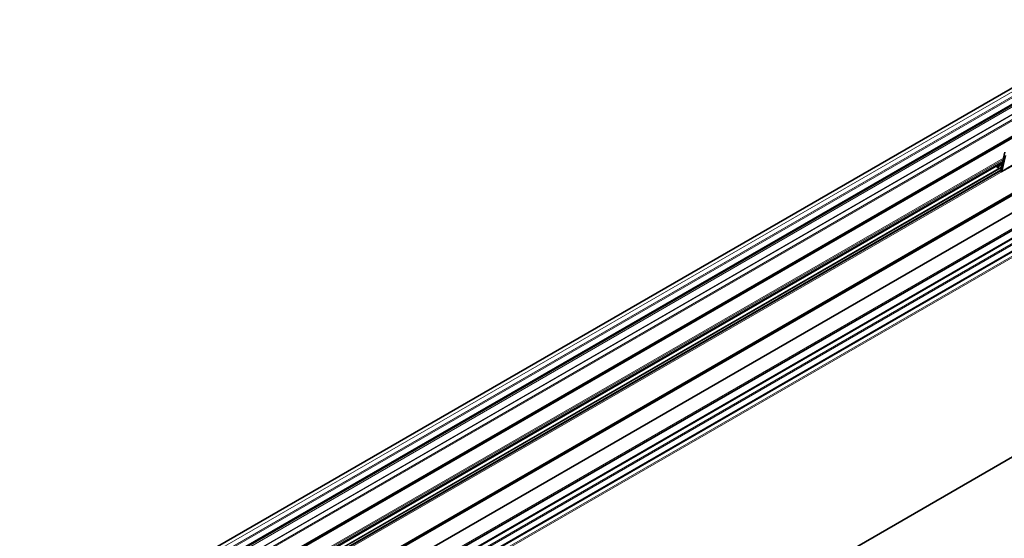
# Model space of a CAD drawing. Units: millimetres. Extents: x 35 to 2069, y 50 to 1460.
# Drawn here: x 1510 to 1870, y 630 to 820 of the extents above; entities that cross this region are included whole.
import ezdxf

# ---------------------------------------------------------------- set-up
doc = ezdxf.new("R2010")
doc.units = ezdxf.units.MM
doc.header["$LTSCALE"] = 5
doc.layers.add('Sichtbar (ISO)', color=7, linetype='Continuous', lineweight=35)
doc.layers.add('Sichtbar schmal (ISO)', color=7, linetype='Continuous', lineweight=18)

msp = doc.modelspace()

# ---------------------------------------------------------------- linework, layer by layer
at = {"layer": 'Sichtbar (ISO)'}
for p, q in [((1995.459, 819.879), (1202.769, 362.219)), ((2001.31, 816.835), (1208.331, 359.008)), ((2007.301, 817.387), (1210.848, 357.555)), ((2011.335, 814.938), (1214.986, 355.166)), ((1883.571, 801.093), (1293.598, 460.472)), ((1292.078, 453.622), (1888.239, 797.816)), ((1883.928, 782.949), (1290.098, 440.101)), ((1870.451, 771.442), (1868.951, 764.807)), ((1870.58, 770.198), (1869.295, 764.516)), ((1869.601, 767.683), (1296.008, 436.519)), ((1867.447, 766.188), (1867.729, 766.27)), ((1867.663, 765.731), (1867.447, 766.188)), ((1868.106, 765.476), (1867.729, 766.27)), ((1869.106, 764.232), (1873.638, 766.848)), ((1885.285, 762.707), (1305.752, 428.114)), ((2013.225, 740.649), (1216.781, 280.822))]:
    msp.add_line(p, q, dxfattribs=at)
for centre, major_axis, ratio, start_param, end_param in [((1868.083, 766.474), (0.14, -0.48), 0.8085505, 4.9067255, 4.9661481), ((1867.379, 768.705), (0.702, -2.399), 0.8085505, 6.1129174, 7.1106753), ((1867.096, 768.622), (0.702, -2.399), 0.8085505, 0.0728399, 0.7783185), ((1868.606, 765.098), (0.25, -0.433), 0.5773503, 5.7034583, 6.8416907), ((1868.606, 765.098), (0.5, -0.866), 0.5773503, 5.7902146, 6.8416907)]:
    msp.add_ellipse(centre, major_axis=major_axis, ratio=ratio, start_param=start_param, end_param=end_param, dxfattribs=at)
at = {"layer": 'Sichtbar schmal (ISO)'}
for p, q in [((1995.687, 820.01), (1202.77, 362.219)), ((1995.936, 819.985), (1202.916, 362.135)), ((2000.727, 817.219), (1207.707, 359.369)), ((1207.848, 359.287), (2000.827, 817.114)), ((2000.969, 816.869), (1208.131, 359.124)), ((2001.41, 816.825), (1208.39, 358.974)), ((2007.551, 817.362), (1210.995, 357.47)), ((2007.677, 817.289), (1211.121, 357.397)), ((2008.384, 816.064), (1212.535, 356.581)), ((2008.095, 815.424), (1212.945, 356.344)), ((2011.835, 814.889), (1215.279, 354.997)), ((2013.054, 814.185), (1216.498, 354.293)), ((2013.266, 813.817), (1216.781, 353.966)), ((1293.598, 460.37), (1883.635, 801.028)), ((1888.25, 797.484), (1287.997, 450.927)), ((1888.261, 797.344), (1287.997, 450.782)), ((1884.713, 800.243), (1293.598, 458.962)), ((1886.41, 799.59), (1293.598, 457.329)), ((1886.421, 799.537), (1293.598, 457.27)), ((1293.598, 456.797), (1886.58, 799.155)), ((1888.239, 796.774), (1287.967, 450.207)), ((1888.258, 793.967), (1287.994, 447.404)), ((1888.257, 794.122), (1287.998, 447.562)), ((1888.248, 791.649), (1287.984, 445.086)), ((1888.245, 792.136), (1287.993, 445.581)), ((1884.468, 783.982), (1289.986, 440.757)), ((1290.038, 440.624), (1884.297, 783.719)), ((1884.019, 783.232), (1290.095, 440.33)), ((1290.098, 440.033), (1883.913, 782.873)), ((1869.963, 769.286), (1294.801, 437.216)), ((1869.857, 768.817), (1295.154, 437.012)), ((1869.721, 768.215), (1295.608, 436.75)), ((1869.228, 766.031), (1297.253, 435.801)), ((1869.164, 765.749), (1297.465, 435.678)), ((1868.984, 764.952), (1298.065, 435.332)), ((1873.639, 766.848), (1298.751, 434.936)), ((1869.295, 764.516), (1868.951, 764.807)), ((1869.295, 764.516), (1873.487, 766.936)), ((1868.698, 764.542), (1298.277, 435.209)), ((1868.698, 764.476), (1298.334, 435.176)), ((1885.167, 763.361), (1305.635, 428.767)), ((1305.661, 428.619), (1885.194, 763.213)), ((1885.247, 762.917), (1305.714, 428.323)), ((1885.296, 762.646), (1305.763, 428.053)), ((2013.266, 740.741), (1216.781, 280.89))]:
    msp.add_line(p, q, dxfattribs=at)

doc.saveas('drawing.dxf')
